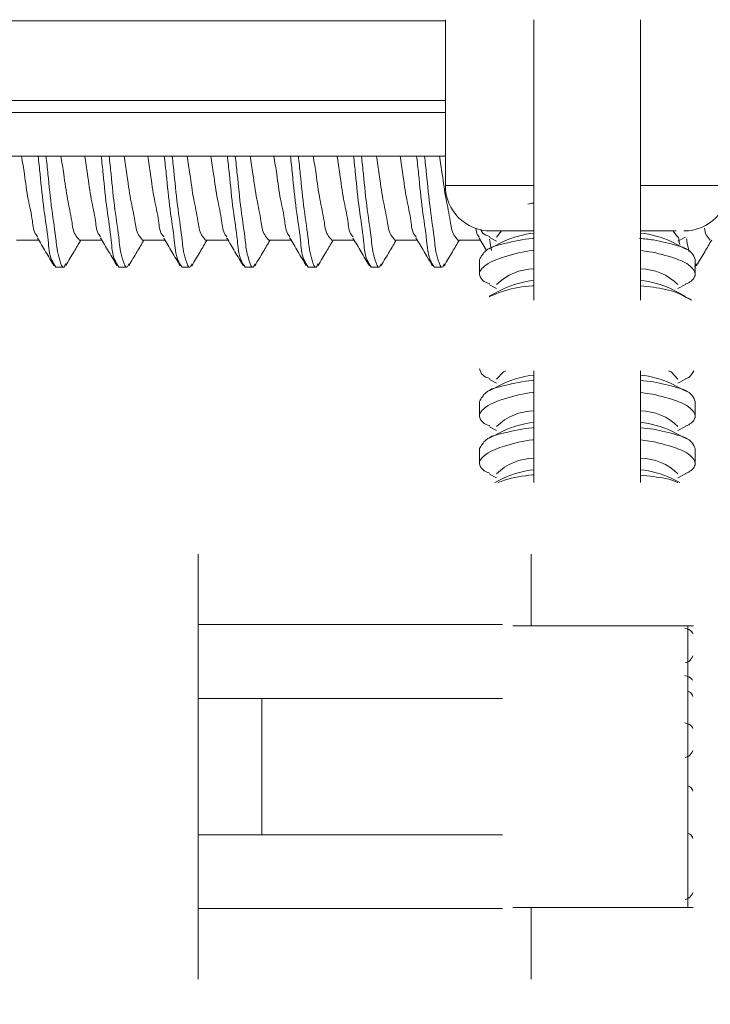
# Model space of a CAD drawing. Units: inches. Extents: x 0.65 to 10.52, y 1.47 to 8.45.
# Drawn here: x 2.36 to 2.57, y 3.52 to 3.81 of the extents above; entities that cross this region are included whole.
import ezdxf

# ---------------------------------------------------------------- set-up
doc = ezdxf.new("R2010")
doc.units = ezdxf.units.IN
doc.header["$MEASUREMENT"] = 0
doc.styles.add('SLDTEXTSTYLE0', font='TXT', dxfattribs={"width": 0.605})
doc.dimstyles.new('SLDDIMSTYLE0', dxfattribs={"dimtxt": 0.0808919271, "dimasz": 0.12, "dimexe": 0, "dimexo": 0.0625, "dimgap": 0.0202229818, "dimtad": 0, "dimtih": 1, "dimtoh": 1, "dimdec": 3, "dimlfac": 3, "dimrnd": 1e-09, "dimzin": 12, "dimdsep": 46, "dimtxsty": 'SLDTEXTSTYLE0', "dimsah": 1, "dimcen": 0.09, "dimadec": 0, "dimazin": 3, "dimtfac": 1, "dimtdec": 3, "dimtofl": 0, "dimtmove": 0, "dimatfit": 3, "dimfxl": 1, "dimfrac": 2, "dimtolj": 1, "dimtzin": 12, "dimarcsym": 0})

# ---------------------------------------------------------------- blocks, each defined once
blk = doc.blocks.new('*D8')
at = {"color": 7, "linetype": 'Continuous', "lineweight": 0, "transparency": 16777216}
for p, q in [((2.9951000058, 3.7679435173), (2.9951000058, 1.9708099518)), ((1.9134333391, 3.4051101839), (1.9134333391, 1.9708099518)), ((2.3856709974, 2.1307355774), (2.4710104957, 2.1307355774)), ((1.9134333391, 2.0101800306), (2.9951000058, 2.0101800306))]:
    blk.add_line(p, q, dxfattribs=at)
for points in [[(1.9134333391, 2.0101800306), (2.0334333391, 1.9901800306), (2.0334333391, 2.0301800306)], [(2.9951000058, 2.0101800306), (2.8751000058, 2.0301800306), (2.8751000058, 1.9901800306)]]:
    blk.add_solid(points, dxfattribs=at)
at = {"color": 7, "linetype": 'Continuous', "lineweight": 0, "transparency": 16777216, "char_height": 0.0833333333, "attachment_point": 1, "style": 'SLDTEXTSTYLE0'}
for s, insert in [('1', (2.3974765491, 2.2310745518, -4.8325935115)), ('"', (2.4828160451, 2.1684356654, -4.8325935115)), ('3', (2.3121370485, 2.1684356654, -4.8325935115)), ('4', (2.3974765491, 2.1176023312, -4.8325935115))]:
    blk.add_mtext(s, dxfattribs=dict(at, insert=insert))

msp = doc.modelspace()

# ---------------------------------------------------------------- linework, layer by layer
at = {"color": 7, "linetype": 'Continuous', "lineweight": 15}
for p, q in [((2.2339333824, 3.8099802583), (2.489099928, 3.8099802583)), ((2.489099928, 3.8103135789), (2.489099928, 3.7616469144)), ((2.5150999121, 3.7616469144), (2.5150999121, 3.8103135789)), ((2.5464332212, 3.8103135789), (2.5464332212, 3.7616469144)), ((2.1927666757, 3.7866469367), (2.489099928, 3.7866469367)), ((2.1927666757, 3.7702967256), (2.489099928, 3.7702967256)), ((2.5150999121, 3.7528925311), (2.5150999121, 3.7616469144)), ((2.5464332212, 3.7616469144), (2.5464332212, 3.7528924333)), ((2.5150999121, 3.7279802633), (2.5150999121, 3.7528911622)), ((2.5464332212, 3.7279802633), (2.5464332212, 3.7528911133)), ((2.5150999121, 3.7483136018), (2.5024332406, 3.7483136018)), ((2.5041518119, 3.7464615654), (2.5056310259, 3.7483356993)), ((2.5464332212, 3.7483136018), (2.5568774784, 3.7483136018)), ((2.5559243516, 3.7483221083), (2.557381517, 3.7464615654)), ((2.3631817915, 3.7456469392), (2.3697406491, 3.7456469392)), ((2.3817002976, 3.7456469392), (2.388259644, 3.7456469392)), ((2.4002188037, 3.7456469392), (2.4067783457, 3.7456469392)), ((2.4187373097, 3.7456469392), (2.4252961673, 3.7456469392)), ((2.4372558158, 3.7456469392), (2.44381526, 3.7456469392)), ((2.4557743219, 3.7456469392), (2.4623339616, 3.7456469392)), ((2.4742928768, 3.7456469392), (2.4808517344, 3.7456469392)), ((2.4928113829, 3.7456469392), (2.499370876, 3.7456469392)), ((2.4989505831, 3.7463537177), (2.5011921128, 3.7425843302)), ((2.5061465044, 3.7452353973), (2.5019185444, 3.7430297517)), ((2.5020238009, 3.7464468011), (2.5041518119, 3.745336645)), ((2.559509528, 3.7430846533), (2.5553868734, 3.7452353973)), ((2.557381517, 3.745336645), (2.5596148334, 3.7465017027)), ((2.4990999858, 3.7399926623), (2.4990999858, 3.7356499614)), ((2.5622666828, 3.7376469516), (2.562834374, 3.7386572777)), ((2.5624333431, 3.7356499614), (2.5624333431, 3.7399926623)), ((2.3747666621, 3.7376469516), (2.3770815243, 3.7376469516)), ((2.3932851682, 3.7376469516), (2.3956000303, 3.7376469516)), ((2.4118036743, 3.7376469516), (2.4141185364, 3.7376469516)), ((2.4303221803, 3.7376469516), (2.4326370425, 3.7376469516)), ((2.4488407842, 3.7376469516), (2.4511555486, 3.7376469516)), ((2.4673592414, 3.7376469516), (2.4696741035, 3.7376469516)), ((2.4858777963, 3.7376469516), (2.4881926096, 3.7376469516)), ((2.5061465044, 3.7313465178), (2.5019185444, 3.7291408721)), ((2.5020238009, 3.7325579215), (2.5041518119, 3.7314477655)), ((2.559509528, 3.7291957737), (2.5553868734, 3.7313465178)), ((2.557381517, 3.7314477655), (2.5596148334, 3.7326128231)), ((2.5150999121, 3.6744802547), (2.5150999121, 3.7073136043)), ((2.5464332212, 3.6744802547), (2.5464332212, 3.7073136043)), ((2.5020238009, 3.704780138), (2.5041518119, 3.7036699819)), ((2.557381517, 3.7036699819), (2.5596148334, 3.7048350396)), ((2.5061465044, 3.7035687342), (2.5019185444, 3.7013630886)), ((2.559509528, 3.7014180146), (2.5553868734, 3.7035687586)), ((2.4990999858, 3.6983259748), (2.4990999858, 3.6939832738)), ((2.5624333431, 3.6939832738), (2.5624333431, 3.6983259748)), ((2.5061465044, 3.6896798546), (2.5019185444, 3.687474209)), ((2.5020238009, 3.6908912584), (2.5041518119, 3.6897811024)), ((2.559509528, 3.6875291106), (2.5553868734, 3.6896798546)), ((2.557381517, 3.6897811024), (2.5596148334, 3.69094616)), ((2.4990999858, 3.6844370952), (2.4990999858, 3.6800943943)), ((2.5624333431, 3.6800943943), (2.5624333431, 3.6844370952)), ((2.5020238009, 3.6770023544), (2.5041518119, 3.6758922228)), ((2.5061465044, 3.6757909751), (2.5036340357, 3.6744802547)), ((2.5578992932, 3.6744802547), (2.5553868734, 3.6757909751)), ((2.557381517, 3.6758922228), (2.5596148334, 3.6770572805)), ((2.4165331307, 3.6534802506), (2.4165331307, 3.5288136063)), ((2.5143206322, 3.6534802506), (2.5143206322, 3.632480271)), ((2.4165331307, 3.6328135916), (2.5058685254, 3.6328135916)), ((2.5143206322, 3.632480271), (2.5089562142, 3.632480271)), ((2.561951402, 3.632480271), (2.5143206322, 3.632480271)), ((2.5602666614, 3.549813586), (2.5602666614, 3.632480271)), ((2.5058685254, 3.6111469219), (2.4165331307, 3.6111469219)), ((2.4352666477, 3.6111469219), (2.4352666477, 3.5711469351)), ((2.4165331307, 3.5711469351), (2.5058685254, 3.5711469351)), ((2.5058685254, 3.5494802654), (2.4165331307, 3.5494802654)), ((2.5089562142, 3.549813586), (2.5143206322, 3.549813586)), ((2.5143206322, 3.549813586), (2.5143206322, 3.5288136063)), ((2.5618234123, 3.549813586), (2.5143206322, 3.549813586))]:
    msp.add_line(p, q, dxfattribs=at)
at = {"color": 16, "linetype": 'Continuous', "lineweight": 15}
for p, q in [((2.489099928, 3.7831124575), (2.1927666757, 3.7831124575)), ((2.489099928, 3.7616469144), (2.5150999121, 3.7616469144)), ((2.5464332212, 3.7616469144), (2.5724332542, 3.7616469144))]:
    msp.add_line(p, q, dxfattribs=at)
at = {"color": 7, "linetype": 'Continuous', "lineweight": 15, "flags": 128}
for points in [[(2.5041518119, 3.7047948778), (2.506177744, 3.7069766171), (2.506889998, 3.7073136043)], [(2.5546433308, 3.7073136043), (2.5553555848, 3.7069766171), (2.557381517, 3.7047948778)]]:
    msp.add_lwpolyline(points, dxfattribs=at)
at = {"color": 7, "linetype": 'Continuous', "lineweight": 15}
for centre, radius, start, end in [((2.5024332794, 3.7616469532), 0.0133333514358909, 180.0001667165, 269.9998332834999), ((2.5590999028, 3.7616469532), 0.0133333514358014, 269.9999566343, 359.9998332837), ((2.5181499748, 3.7189228215), 0.0289211851187032, 95.893253793, 114.5218827242), ((2.5434152398, 3.7189916788), 0.0288453249104287, 65.478885216, 83.9943598742), ((2.5152530879, 3.7215094058), 0.0156727308531085, 90.559983147, 135.0982201809), ((2.5462800311, 3.7215090669), 0.0156731187309868, 44.9021156369, 89.439978278), ((2.5181089174, 3.7051363164), 0.0288110045208497, 95.99487157520001, 114.5320955458), ((2.5434152398, 3.7051027993), 0.0288453249104283, 65.478885216, 83.9943598742), ((2.5181005324, 3.67738926), 0.0287795700685421, 95.98465855369999, 114.5423085672), ((2.543415211, 3.6773246476), 0.0288456940263362, 65.4791567785, 83.9943794744), ((2.5152530612, 3.6798428648), 0.0156726085542286, 90.5598899957, 135.0985306703), ((2.5462801997, 3.6798427798), 0.0156727167506095, 44.9015138615, 89.4405800534), ((2.5181093285, 3.6634681469), 0.0288125455411688, 95.9953716705, 114.5315954505), ((2.543415622, 3.6634372499), 0.0288441530102106, 65.4786578352, 83.9948784177), ((2.5152530543, 3.6659539185), 0.0156726507802425, 90.5598632743, 135.0983400535), ((2.5462800647, 3.6659535796), 0.0156730386573255, 44.9019957672, 89.4400981478), ((2.5181089465, 3.6495803805), 0.0288113743574267, 95.99485249840001, 114.5318234522), ((2.543415211, 3.649546864), 0.0288456940274732, 65.4791567789, 83.994379474)]:
    msp.add_arc(centre, radius, start, end, dxfattribs=at)
for points, knots in [([(2.369387284263786, 3.746604417051167), (2.369237002202616, 3.746782336781237), (2.368168815257824, 3.748046968976203), (2.367925415418754, 3.752117887120066), (2.366455981020562, 3.757879413113275), (2.365649033709506, 3.764314331108577), (2.364980249837419, 3.768527817500882), (2.364699480639916, 3.770296725577819)], [0, 0, 0, 0, 0.0286253871467026, 0.2034658335238979, 0.4716049321809373, 0.7781689042627628, 1, 1, 1, 1]), ([(2.369557904514989, 3.770296725577819), (2.3697553262975, 3.768525869519101), (2.370338473003863, 3.76329509475377), (2.371077262727513, 3.754993915016467), (2.372523925212585, 3.746714972537184), (2.372840435002359, 3.740712735230277), (2.374331074282516, 3.738340233358116), (2.374766662120754, 3.737646951639682)], [0, 0, 0, 0, 0.1609003222854522, 0.4752692018083636, 0.7493838481549283, 0.9267660866965007, 1, 1, 1, 1]), ([(2.371872668885744, 3.770296725577819), (2.372070318056716, 3.768519137367525), (2.372654135269732, 3.763268487492686), (2.373385943797573, 3.755213811153656), (2.374854928916135, 3.746123547226234), (2.375126947789805, 3.741753321218491), (2.376898971769757, 3.736797707219278), (2.377487465536968, 3.738237546069416), (2.377685295071124, 3.738721565892313)], [0, 0, 0, 0, 0.1551469364060901, 0.458273877776996, 0.7225867400128163, 0.8936259026426381, 0.9642410178341172, 1, 1, 1, 1]), ([(2.376251889407726, 3.770296725577819), (2.376531375810656, 3.76852716255539), (2.377197104104246, 3.764312116102416), (2.378032360468565, 3.757891651619152), (2.379412304634207, 3.75208443536066), (2.379865963989872, 3.747672282842435), (2.381264762355762, 3.746127826936045), (2.381700297578361, 3.745646939223143)], [0, 0, 0, 0, 0.2111816372244865, 0.5030283745951957, 0.7582949037087084, 0.9247417744518976, 1, 1, 1, 1]), ([(2.38788584390018, 3.746629496761444), (2.387742742532357, 3.746799328203532), (2.386683291896846, 3.748056674880139), (2.386446104857912, 3.75211899677798), (2.38497368829683, 3.757879007138967), (2.384167684353621, 3.764314404584507), (2.383498798657765, 3.768527839226658), (2.383217986712554, 3.770296725577819)], [0, 0, 0, 0, 0.0273400276453243, 0.2024118294913598, 0.4709057399106065, 0.7778753689954888, 1, 1, 1, 1]), ([(2.388076410587626, 3.770296725577819), (2.388273831368839, 3.768525869208266), (2.388856975117559, 3.763295093524785), (2.389595801502886, 3.754993925168471), (2.391042344355048, 3.746714939400532), (2.391359095485562, 3.740712787348364), (2.392849620692987, 3.738340236516281), (2.393285168193392, 3.737646951639682)], [0, 0, 0, 0, 0.1609004673081904, 0.4752696301781767, 0.7493845235898561, 0.9267674617179276, 0.9999999999999999, 0.9999999999999999, 0.9999999999999999, 0.9999999999999999]), ([(2.39039127273503, 3.770296725577819), (2.390588879020113, 3.768519090429421), (2.391172570712271, 3.763268291511897), (2.391904605027396, 3.755215322516494), (2.393373499325113, 3.746119527186637), (2.393645290040498, 3.741760381424904), (2.395413319476314, 3.736801819861554), (2.395998235106848, 3.738227812571173), (2.396192361275916, 3.738701081684505)], [0, 0, 0, 0, 0.1552523611936607, 0.4585861901038994, 0.7230787994323603, 0.8942345247673255, 0.9648977639599057, 1, 1, 1, 1]), ([(2.394770395480364, 3.770296725577819), (2.395049881883293, 3.76852716255539), (2.395715610176883, 3.764312116102416), (2.396550866541202, 3.757891651619152), (2.397930810706845, 3.75208443536066), (2.39838447006251, 3.747672282842435), (2.3997832684284, 3.746127826936045), (2.400218803650999, 3.745646939223143)], [0, 0, 0, 0, 0.2111816372244865, 0.5030283745951957, 0.7582949037087084, 0.9247417744518976, 1, 1, 1, 1]), ([(2.406463798174956, 3.746554648737205), (2.406299238687556, 3.746748591349559), (2.405213859670342, 3.748027771573788), (2.404958130067659, 3.752115686030688), (2.40349456542797, 3.757880218393649), (2.402685761296327, 3.764314185363581), (2.402017177842849, 3.768527774406181), (2.401736492785191, 3.770296725577819)], [0, 0, 0, 0, 0.0311640440845775, 0.205547550465253, 0.4729858760383411, 0.7787486528404773, 1, 1, 1, 1]), ([(2.406594916660264, 3.770296725577819), (2.406792337441477, 3.768525869208266), (2.407375481190197, 3.763295093524785), (2.408114307575523, 3.754993925168471), (2.409560850427686, 3.746714939400532), (2.409877601558199, 3.740712787348364), (2.411368126765625, 3.738340236516281), (2.41180367426603, 3.737646951639682)], [0, 0, 0, 0, 0.1609004673081904, 0.4752696301781767, 0.7493845235898561, 0.9267674617179276, 0.9999999999999999, 0.9999999999999999, 0.9999999999999999, 0.9999999999999999]), ([(2.408909778807668, 3.770296725577819), (2.409107388692381, 3.768518956454463), (2.409691091017168, 3.763267761800186), (2.41042299353481, 3.755219698186658), (2.411892321573425, 3.746107759417006), (2.412163239823222, 3.741781086027034), (2.413920052895496, 3.736813305038648), (2.414494605252096, 3.738199893784603), (2.414678112171389, 3.738642757913822)], [0, 0, 0, 0, 0.1555544342496225, 0.4594784569319302, 0.7244856870375881, 0.8959744284542397, 0.9667751564453344, 1, 1, 1, 1]), ([(2.413288901553001, 3.770296725577819), (2.413568386479263, 3.768527161957792), (2.414234111255476, 3.764312114081358), (2.415069400207286, 3.757891662786041), (2.416449243251541, 3.752084396867684), (2.416903112220199, 3.747672341825187), (2.418301815413783, 3.746127831442601), (2.418737309723636, 3.745646939223143)], [0, 0, 0, 0, 0.2111819346380007, 0.5030290830253347, 0.7582959716384541, 0.9247440561351116, 1, 1, 1, 1]), ([(2.424945833557795, 3.746600652650209), (2.42479449432453, 3.746779786786472), (2.423725099253621, 3.748045586528002), (2.423480505345669, 3.752117662424563), (2.422011656668583, 3.757879492426174), (2.421204523434671, 3.764314316754001), (2.420535759630436, 3.76852781325644), (2.420254998857829, 3.770296725577819)], [0, 0, 0, 0, 0.0288164839021954, 0.2036233776332224, 0.4717094418602889, 0.7782127795714052, 1, 1, 1, 1]), ([(2.425113422732901, 3.770296725577819), (2.425310843514115, 3.768525869208266), (2.425893987262834, 3.763295093524785), (2.426632813648161, 3.754993925168471), (2.428079356500324, 3.746714939400532), (2.428396107630836, 3.740712787348364), (2.429886632838262, 3.738340236516281), (2.430322180338667, 3.737646951639682)], [0, 0, 0, 0, 0.1609004673081904, 0.4752696301781767, 0.7493845235898561, 0.9267674617179276, 0.9999999999999999, 0.9999999999999999, 0.9999999999999999, 0.9999999999999999]), ([(2.427428284880305, 3.770296725577819), (2.427625894418213, 3.768518969482229), (2.428209595718603, 3.763267813309517), (2.428941510934237, 3.755219272695137), (2.430410797184204, 3.746108903718568), (2.430681799491458, 3.741779072705115), (2.432439684056435, 3.736812220228508), (2.433015225471715, 3.738202575818963), (2.43319974709677, 3.738648331182772)], [0, 0, 0, 0, 0.1555255206839053, 0.4593930517126949, 0.7243510237949468, 0.895807889868291, 0.9665954578262984, 0.9999999999999999, 0.9999999999999999, 0.9999999999999999, 0.9999999999999999]), ([(2.431807407625639, 3.770296725577819), (2.432086892551901, 3.768527161957792), (2.432752617328113, 3.764312114081358), (2.433587906279924, 3.757891662786041), (2.434967749324179, 3.752084396867684), (2.435421618292837, 3.747672341825187), (2.436820321486421, 3.746127831442601), (2.437255815796274, 3.745646939223143)], [0, 0, 0, 0, 0.2111819346380007, 0.5030290830253347, 0.7582959716384541, 0.9247440561351116, 1, 1, 1, 1]), ([(2.443439113255183, 3.746632332284243), (2.443296855757826, 3.74680125032571), (2.442238556003072, 3.748057886532441), (2.442001741599057, 3.752119041979415), (2.4405291638918, 3.757878987709567), (2.439723210285717, 3.764314408100968), (2.439054319156651, 3.768527840266426), (2.438773504930466, 3.770296725577819)], [0, 0, 0, 0, 0.0271921760760586, 0.2022914349480127, 0.4708258740547847, 0.7778418396698233, 1, 1, 1, 1]), ([(2.443631928805539, 3.770296725577819), (2.443829394547345, 3.768525870795977), (2.444412669946275, 3.763295110159294), (2.445151194556054, 3.75499389583471), (2.446598077253413, 3.74671498091252), (2.44691455491375, 3.740712734955257), (2.448405195862211, 3.738340233295924), (2.448840784187953, 3.737646951639682)], [0, 0, 0, 0, 0.1609005772795086, 0.4752690139716029, 0.749383947216738, 0.9267661156438926, 1, 1, 1, 1]), ([(2.445946790952943, 3.770296725577819), (2.446144396380277, 3.768519119666106), (2.446728085538806, 3.763268407108236), (2.447460151259695, 3.755214367635872), (2.448928942202147, 3.746122095208168), (2.449200940815637, 3.741755863163099), (2.450971453308729, 3.736799223918272), (2.451558708778788, 3.738233992255378), (2.451755212742448, 3.738714085978722)], [0, 0, 0, 0, 0.1551851026703541, 0.4583875211128577, 0.7227655467905956, 0.8938471239370694, 0.9644797503577496, 1, 1, 1, 1]), ([(2.450325913698276, 3.770296725577819), (2.450605398624539, 3.768527161957792), (2.451271123400751, 3.764312114081358), (2.452106412352562, 3.757891662786041), (2.453486255396816, 3.752084396867684), (2.453940124365475, 3.747672341825187), (2.455338827559058, 3.746127831442601), (2.455774321868911, 3.745646939223143)], [0, 0, 0, 0, 0.2111819346380007, 0.5030290830253347, 0.7582959716384541, 0.9247440561351116, 1, 1, 1, 1]), ([(2.462018729732979, 3.746555430950392), (2.461854418791289, 3.746749123407508), (2.460769412096736, 3.748028147253963), (2.460513614075339, 3.752115662411353), (2.459050096896749, 3.757880224140379), (2.45824127711601, 3.764314184323499), (2.457572695351639, 3.768527774098644), (2.457292011003104, 3.770296725577819)], [0, 0, 0, 0, 0.0311226383688303, 0.2055144388738148, 0.4729639108768454, 0.7787394314148066, 1, 1, 1, 1]), ([(2.462150532654825, 3.770296725577819), (2.462347953263621, 3.768525869272467), (2.462931096503054, 3.763295093778623), (2.463669929006452, 3.754993925260667), (2.465116449967944, 3.74671495221328), (2.465433092254421, 3.740712761396119), (2.466923673882909, 3.738340234961356), (2.467359241372266, 3.737646951639682)], [0, 0, 0, 0, 0.1609004265955421, 0.4752695099206933, 0.7493841363601447, 0.9267667597450457, 0.9999999999999999, 0.9999999999999999, 0.9999999999999999, 0.9999999999999999]), ([(2.464465297025581, 3.770296725577819), (2.464662902610304, 3.768519109641922), (2.465246592233735, 3.763268367474502), (2.465978652191917, 3.755214695029325), (2.46744746261676, 3.746121211523981), (2.467719422783539, 3.741757407976377), (2.469489163122092, 3.736800080153954), (2.470075550250696, 3.738231931359382), (2.470271225510555, 3.738709734917876)], [0, 0, 0, 0, 0.1552077550442045, 0.4584544319523516, 0.7228710488980168, 0.8939778591280958, 0.9646207957952635, 1, 1, 1, 1]), ([(2.468844468659238, 3.770296725577819), (2.469123954323838, 3.768527162256595), (2.46978968085875, 3.764312115091901), (2.470624953516722, 3.757891657202516), (2.47200484712198, 3.752084416114492), (2.472458611283509, 3.747672312333737), (2.473857362063717, 3.746127829189368), (2.474292876829874, 3.745646939223143)], [0, 0, 0, 0, 0.211181785936493, 0.5030287288227671, 0.7582954376924274, 0.9247429153057976, 1, 1, 1, 1]), ([(2.480504333963479, 3.746596888249251), (2.480351918787948, 3.746777235484725), (2.479281233489312, 3.748044137766583), (2.479035770002227, 3.752117503197988), (2.477567334058777, 3.757879552126626), (2.476760070580984, 3.764314305949016), (2.476091320834811, 3.768527810061561), (2.475810565964066, 3.770296725577819)], [0, 0, 0, 0, 0.0290087670384437, 0.2037806293972947, 0.471813757607232, 0.7782565734632426, 1, 1, 1, 1]), ([(2.480668989839139, 3.770296725577819), (2.48086643360129, 3.768525870157527), (2.481449644653992, 3.763295102456387), (2.482188301820637, 3.754993905425649), (2.483635074411886, 3.746714976724779), (2.483951568136928, 3.740712735092769), (2.485442208251238, 3.73834023332702), (2.485877796333228, 3.737646951639682)], [0, 0, 0, 0, 0.1609004497781009, 0.4752691078865357, 0.7493838976823542, 0.92676610116918, 0.9999999999999999, 0.9999999999999999, 0.9999999999999999, 0.9999999999999999]), ([(2.482983803098219, 3.770296725577819), (2.483181434716768, 3.768518972241187), (2.483765200661288, 3.763267829416488), (2.48449697963449, 3.755219193401893), (2.485966388135107, 3.746109094667941), (2.486237349958408, 3.741778743113835), (2.487995471067468, 3.736812019122077), (2.48857112593203, 3.738203049356897), (2.488755803086249, 3.738649308949255)], [0, 0, 0, 0, 0.1555207065073906, 0.4593783767639365, 0.7243280759845581, 0.8957794650027602, 0.9665647717074156, 0.9999999999999999, 0.9999999999999999, 0.9999999999999999, 0.9999999999999999]), ([(2.487362974731876, 3.770296725577819), (2.487642460396476, 3.768527162256595), (2.488308186931387, 3.764312115091901), (2.489143459589358, 3.757891657202516), (2.490523353194618, 3.752084416114492), (2.490977117356147, 3.747672312333737), (2.492375868136355, 3.746127829189368), (2.492811382902511, 3.745646939223143)], [0, 0, 0, 0, 0.211181785936493, 0.5030287288227671, 0.7582954376924274, 0.9247429153057976, 1, 1, 1, 1]), ([(2.513287181919889, 3.756150986768379), (2.513791406524625, 3.756291375979835), (2.514388786261577, 3.756457701996898), (2.515003979178549, 3.756514721914169), (2.515099912090187, 3.756523613574873)], [0, 0, 0, 0, 0.8440604418694674, 1, 1, 1, 1]), ([(2.498992871493428, 3.746634630035477), (2.498846957989813, 3.746800708516996), (2.498262347025947, 3.747466111641129), (2.498159502178683, 3.748372993799272), (2.498082326456565, 3.749053526536623)], [0, 0, 0, 0, 0.2495907751190183, 1, 1, 1, 1]), ([(2.502130915242478, 3.746652572050432), (2.501333681091494, 3.746900538277673), (2.500112747832037, 3.747280288961568), (2.499644423478274, 3.748419982654291), (2.499481901399668, 3.748815489286449)], [0, 0, 0, 0, 0.6529711143578669, 1, 1, 1, 1]), ([(2.565167129264977, 3.749141329966755), (2.565277135299478, 3.748444112932831), (2.565489424841323, 3.74709862415696), (2.566431536166873, 3.746118954950405), (2.566885456081386, 3.745646939223143)], [0, 0, 0, 0, 0.5181886660279191, 1, 1, 1, 1]), ([(2.369341622569052, 3.746318273690053), (2.370151759880973, 3.744958030046003), (2.371777438678108, 3.742228468996871), (2.373388639272279, 3.739490336781032), (2.37419691759138, 3.738116719546217)], [0, 0, 0, 0, 0.4983378717547648, 1, 1, 1, 1]), ([(2.377685392847772, 3.738175287758521), (2.378488469360415, 3.739540685875825), (2.379955677852031, 3.742035247328694), (2.381436876941447, 3.744521525372845), (2.382107341765041, 3.745646939223143)], [0, 0, 0, 0, 0.5473499623483139, 1, 1, 1, 1]), ([(2.387843995494728, 3.746345944481508), (2.388650772918499, 3.744992161456374), (2.390270054629114, 3.742274985655281), (2.391873705225592, 3.739548555251658), (2.39267836631433, 3.738180518809203)], [0, 0, 0, 0, 0.4982316656103066, 1, 1, 1, 1]), ([(2.39619099240284, 3.738152701352774), (2.396998969011771, 3.739526732592683), (2.398470299284988, 3.742028851759597), (2.399955740917954, 3.744522617474857), (2.400625456731086, 3.745646939223143)], [0, 0, 0, 0, 0.5491470023000538, 1, 1, 1, 1]), ([(2.406420776449724, 3.746248852269793), (2.407225156142392, 3.744897487518805), (2.408838801737777, 3.742186549142232), (2.410439022936, 3.739467664931483), (2.411241556315219, 3.738104106358592)], [0, 0, 0, 0, 0.4984859717454165, 1, 1, 1, 1]), ([(2.414676547745016, 3.738097408658187), (2.41548353265014, 3.739468711789859), (2.416966624190836, 3.741988917634356), (2.418462578839105, 3.744501508156912), (2.419144549463613, 3.745646939223143)], [0, 0, 0, 0, 0.5441234630361531, 1, 1, 1, 1]), ([(2.424900074086412, 3.746313287080992), (2.425710114349544, 3.744953239435275), (2.427335569097529, 3.742224120891624), (2.428946537372223, 3.739486426114385), (2.429754684672203, 3.738113052921908)], [0, 0, 0, 0, 0.4983468559403226, 0.9999999999999999, 0.9999999999999999, 0.9999999999999999, 0.9999999999999999]), ([(2.433199453766826, 3.738104497465185), (2.434001924350538, 3.739468193976071), (2.4354834943842, 3.741985933475246), (2.436977549108086, 3.744496283369244), (2.437662371099712, 3.745646939223143)], [0, 0, 0, 0, 0.5416352689916092, 1, 1, 1, 1]), ([(2.443397069296434, 3.746350197765707), (2.444204283468771, 3.744995754319404), (2.44582445913047, 3.742277223869799), (2.447428845629163, 3.739549345327577), (2.448233884532243, 3.738180567697527)], [0, 0, 0, 0, 0.4982263290449462, 1, 1, 1, 1]), ([(2.451755506072392, 3.738168296728171), (2.452557510417869, 3.739531701699227), (2.454026225036841, 3.742028512126584), (2.455508634623493, 3.744517214395227), (2.456181561608888, 3.745646939223143)], [0, 0, 0, 0, 0.546058665935316, 1, 1, 1, 1]), ([(2.461976001337693, 3.746249438929682), (2.462780091225043, 3.744898581441044), (2.464393171615964, 3.742188633510929), (2.465992784786948, 3.739470714438781), (2.466795021223519, 3.738107626317929)], [0, 0, 0, 0, 0.4984809758244133, 1, 1, 1, 1]), ([(2.4702701010791, 3.738161403474469), (2.471077663141013, 3.739534861942299), (2.472547181404436, 3.742034140199313), (2.474031023601743, 3.744524939050034), (2.474699432133312, 3.745646939223143)], [0, 0, 0, 0, 0.5495420383768278, 1, 1, 1, 1]), ([(2.480458623380421, 3.746308300471931), (2.481268483567921, 3.744948438246797), (2.482893524669809, 3.742219779593293), (2.484504286956958, 3.739482667650938), (2.485312305088053, 3.738109630739219)], [0, 0, 0, 0, 0.4983628946727232, 0.9999999999999999, 0.9999999999999999, 0.9999999999999999, 0.9999999999999999]), ([(2.488754238659876, 3.738103275257082), (2.489561727652397, 3.739475550144629), (2.491043566115722, 3.74199383798441), (2.49253840560297, 3.744504428939998), (2.493218671530812, 3.745646939223143)], [0, 0, 0, 0, 0.5449237636255952, 1, 1, 1, 1]), ([(2.499099985811589, 3.739992662319611), (2.499661837549702, 3.740908055778328), (2.501273184361217, 3.743533332574553), (2.507417814501289, 3.744806602417575), (2.512027233389132, 3.745947911722737), (2.514959773283063, 3.746177643540754), (2.515099912090187, 3.746188621854468)], [0, 0, 0, 0, 0.1759181635683763, 0.5045195248582518, 0.9763222171732643, 1, 1, 1, 1]), ([(2.502071271487043, 3.745941198046063), (2.502087942639487, 3.745815630366539), (2.50223965858616, 3.744672900766115), (2.502476343180724, 3.743543850099552), (2.50268701992942, 3.742538864016783)], [0, 0, 0, 0, 0.1098839825944885, 1, 1, 1, 1]), ([(2.54613319359107, 3.746137142449163), (2.547487721535254, 3.746006411867058), (2.551267819851616, 3.745641580373228), (2.556274292045827, 3.744313577230022), (2.561246343720469, 3.742796505465131), (2.562158573222095, 3.740641703577231), (2.56243334306813, 3.739992662319611)], [0, 0, 0, 0, 0.2235507849208885, 0.6238660112765209, 0.8867058366498328, 1, 1, 1, 1]), ([(2.55753644408197, 3.746607643680559), (2.557579626054429, 3.74625934450399), (2.557673421142793, 3.745502807685903), (2.557823303487496, 3.744755301171282), (2.557904182056052, 3.744351936405349)], [0, 0, 0, 0, 0.460386286882185, 1, 1, 1, 1]), ([(2.559938620776264, 3.745963393345216), (2.559956292773161, 3.74583042569219), (2.560121780446718, 3.744585263207924), (2.560379738981022, 3.743354989731623), (2.56061015079647, 3.742256093950033)], [0, 0, 0, 0, 0.106787390968088, 1, 1, 1, 1]), ([(2.562832711787922, 3.738110559617377), (2.56364060126012, 3.739483663050657), (2.565120882837816, 3.741999576163164), (2.566614359133516, 3.744507677779774), (2.567292744709686, 3.745646939223143)], [0, 0, 0, 0, 0.5457674299061949, 1, 1, 1, 1]), ([(2.502130915242478, 3.732763692495953), (2.501393368338258, 3.733027336231026), (2.500004911601421, 3.733523654387866), (2.498464504344361, 3.736093716058948), (2.501785946940153, 3.739266348877676), (2.507164624750638, 3.740990850751088), (2.512066538920138, 3.742330261443851), (2.515004119288313, 3.742625118889132), (2.515099912090187, 3.742634734020395)], [0, 0, 0, 0, 0.1036911053715394, 0.1952019769580743, 0.3394472417844657, 0.6057758333940619, 0.9871445772532965, 1, 1, 1, 1]), ([(2.546433221236236, 3.742549277229822), (2.547284812626447, 3.742449461999619), (2.550653197881534, 3.742054652759514), (2.55566901611335, 3.740596053923028), (2.560445642696263, 3.738868405284307), (2.563211779322594, 3.73553061442737), (2.561201561063655, 3.733289341067854), (2.559886527445756, 3.732858762473503), (2.559548394173084, 3.732748048232233)], [0, 0, 0, 0, 0.1152454741830629, 0.455842039288101, 0.693166486684477, 0.8111651354895608, 0.9514450810516422, 1, 1, 1, 1]), ([(2.501984934706635, 3.729005647020327), (2.503448463873065, 3.729630111473607), (2.507491262788077, 3.731355109015231), (2.512030207662861, 3.732055101333128), (2.514959908933814, 3.732288584708649), (2.515099912090187, 3.73229974229999)], [0, 0, 0, 0, 0.3507776683039135, 0.9689752752179202, 1, 1, 1, 1]), ([(2.546433221236236, 3.732213601072878), (2.547675432066643, 3.732081017143392), (2.551320990760733, 3.731691918541928), (2.556549557644668, 3.730736067519358), (2.560010842032462, 3.728753349679775), (2.561360439906844, 3.727980263310091)], [0, 0, 0, 0, 0.2397368435012012, 0.703563930314252, 1, 1, 1, 1]), ([(2.502130915242478, 3.704985908942835), (2.501353626810213, 3.705254024826535), (2.49989037303738, 3.705758755840268), (2.499352253362691, 3.707197621194661), (2.499099985811589, 3.707872153378471)], [0, 0, 0, 0, 0.5312054864968355, 1, 1, 1, 1]), ([(2.562015445673495, 3.707313604275322), (2.561622723151587, 3.706541690113522), (2.561055097533236, 3.705425995879139), (2.559903299078256, 3.705077612444179), (2.559548394173084, 3.704970264679114)], [0, 0, 0, 0, 0.6918689171384559, 1, 1, 1, 1]), ([(2.499099985811589, 3.698325974767852), (2.499661835868876, 3.699241377403832), (2.501273169701125, 3.701866667226898), (2.507417820807993, 3.70313995095673), (2.512027246754733, 3.704281066209025), (2.514959773296834, 3.704510972067264), (2.515099912090187, 3.704521958746872)], [0, 0, 0, 0, 0.1759191383507157, 0.5045197658842842, 0.9763221232128637, 0.9999999999999999, 0.9999999999999999, 0.9999999999999999, 0.9999999999999999]), ([(2.546433221236236, 3.70443581751976), (2.547686449846094, 3.704313790584352), (2.551364344675136, 3.703955673772132), (2.556273713769896, 3.702645626872719), (2.561246401928882, 3.701129935652107), (2.562158584798613, 3.698975047763029), (2.56243334306813, 3.698325974767852)], [0, 0, 0, 0, 0.2104109556842131, 0.6175005579970484, 0.8847874825726332, 1, 1, 1, 1]), ([(2.502130915242478, 3.691097004944195), (2.501393369739835, 3.691360658395742), (2.500004925613921, 3.691856991279295), (2.498464500264975, 3.694427027634669), (2.501785956054258, 3.697599681662993), (2.507164631444603, 3.69932403911572), (2.512066487272465, 3.700664094624514), (2.515004119257147, 3.700958447942217), (2.515099912090187, 3.700968046468636)], [0, 0, 0, 0, 0.103691604221682, 0.1952015140385737, 0.3394467791981461, 0.6057758147643867, 0.9871447983432453, 1, 1, 1, 1]), ([(2.546433221236236, 3.700882614122225), (2.547284812518523, 3.700782789429871), (2.550653192192766, 3.700387943367321), (2.555669006867419, 3.698929385853906), (2.560445667884899, 3.697201772734497), (2.563211778934372, 3.693863930816), (2.561201545381097, 3.691622693254616), (2.559886527129238, 3.691192083996448), (2.559548394173084, 3.691081360680474)], [0, 0, 0, 0, 0.1152455291936303, 0.4558415593931787, 0.6931653287322466, 0.8111657572846068, 0.9514447190203116, 1, 1, 1, 1]), ([(2.499099985811589, 3.684437095213374), (2.499661835868876, 3.685352497849354), (2.501273169701125, 3.68797778767242), (2.507417820807993, 3.68925107140225), (2.512027246754733, 3.690392186654548), (2.514959773296834, 3.690622092512786), (2.515099912090187, 3.690633079192394)], [0, 0, 0, 0, 0.1759191383507157, 0.5045197658842842, 0.9763221232128637, 0.9999999999999999, 0.9999999999999999, 0.9999999999999999, 0.9999999999999999]), ([(2.546433221236236, 3.690546937965282), (2.547686449445203, 3.690424900377786), (2.551364339407658, 3.69006675266384), (2.556273717475335, 3.688756755688642), (2.561246401798904, 3.687241055418337), (2.562158584768526, 3.685086168051305), (2.56243334306813, 3.684437095213374)], [0, 0, 0, 0, 0.2104111461252734, 0.617500497343971, 0.8847874643033418, 0.9999999999999999, 0.9999999999999999, 0.9999999999999999, 0.9999999999999999]), ([(2.502130915242478, 3.677208125389717), (2.501393369732028, 3.677471778797533), (2.500004925591416, 3.677968111598762), (2.498464500361258, 3.68053814861947), (2.501785952293276, 3.683710794668714), (2.507164632492394, 3.6854351993415), (2.512066512165579, 3.686774954762236), (2.515004119271751, 3.68706956009008), (2.515099912090187, 3.687079166914158)], [0, 0, 0, 0, 0.1036916387330798, 0.1952015790069686, 0.3394468921753047, 0.6057755730415065, 0.9871446835503775, 1, 1, 1, 1]), ([(2.546433221236236, 3.686993710123584), (2.547284812738339, 3.686893895152658), (2.550653198436004, 3.686499086938098), (2.555669005757408, 3.685040472202244), (2.560445655433909, 3.683312868738212), (2.563211780605561, 3.67997504732095), (2.561201544771457, 3.677733813474303), (2.559886527004544, 3.677303204395778), (2.559548394173084, 3.677192481125996)], [0, 0, 0, 0, 0.1152454788129289, 0.4558420576010768, 0.6931660173716354, 0.8111656057617043, 0.9514446800589611, 1, 1, 1, 1]), ([(2.504617717625836, 3.674480254680089), (2.505215736524784, 3.674725733552439), (2.508405474695389, 3.676035079010564), (2.512030666137146, 3.676497926187031), (2.514959928586003, 3.676732967491268), (2.515099912090187, 3.676744199637915)], [0, 0, 0, 0, 0.1801366520496909, 0.9608203954402369, 1, 1, 1, 1]), ([(2.546433221236236, 3.676658058410804), (2.54767138618384, 3.676515576086676), (2.551305069498716, 3.676097428533035), (2.555130669322076, 3.675644998935303), (2.557327612903537, 3.674504631217412), (2.557374574840786, 3.674480254680089)], [0, 0, 0, 0, 0.3359094121124019, 0.9858043780553053, 1, 1, 1, 1]), ([(2.559402462525565, 3.631767796986935), (2.560221769737408, 3.631542098707654), (2.56126204723162, 3.631255528740948), (2.561678246194055, 3.630338857006241), (2.561766652992014, 3.630144142410197)], [0, 0, 0, 0, 0.7875852514359196, 1, 1, 1, 1]), ([(2.561766652992014, 3.623647788567742), (2.561436349954776, 3.623013639648114), (2.560928675970304, 3.622038956183292), (2.559905774949864, 3.621741010256478), (2.559548394173084, 3.621636914019759)], [0, 0, 0, 0, 0.6506203731937624, 0.9999999999999999, 0.9999999999999999, 0.9999999999999999, 0.9999999999999999]), ([(2.559402462525566, 3.617878917432456), (2.560238001972917, 3.617669608728851), (2.561180337724567, 3.617433546774906), (2.561568339713541, 3.616637798376746), (2.561612312552745, 3.616547615033997)], [0, 0, 0, 0, 0.8866685211588617, 1, 1, 1, 1]), ([(2.560266661431155, 3.613303043626674), (2.560553422093246, 3.613191674230877), (2.561275482783963, 3.61291124712394), (2.561581916805576, 3.612182024036299), (2.561766652992014, 3.611742406099737)], [0, 0, 0, 0, 0.3971420488298412, 1, 1, 1, 1]), ([(2.559402462525565, 3.603990013433816), (2.560221769737408, 3.603764315154535), (2.56126204723162, 3.60347774518783), (2.561678246194055, 3.602561073453122), (2.561766652992014, 3.602366358857079)], [0, 0, 0, 0, 0.7875852514359196, 1, 1, 1, 1]), ([(2.561766652992014, 3.595870005014624), (2.561436347731977, 3.595235866443891), (2.560928668610889, 3.594261195582755), (2.559905774715505, 3.593963251248083), (2.559548394173083, 3.593859154910803)], [0, 0, 0, 0, 0.650618168675274, 1, 1, 1, 1]), ([(2.560266661431155, 3.585525284517718), (2.560553422364155, 3.585413915191901), (2.561275490445611, 3.585133485655757), (2.561581918981835, 3.584404250468336), (2.561766652992014, 3.583964622546618)], [0, 0, 0, 0, 0.3971383590609863, 1, 1, 1, 1]), ([(2.560266661431155, 3.571636380519077), (2.560553422093246, 3.571525011123281), (2.561275482783962, 3.571244584016343), (2.561581916805575, 3.570515360928701), (2.561766652992014, 3.57007574299214)], [0, 0, 0, 0, 0.3971420488298505, 1, 1, 1, 1]), ([(2.561766652992014, 3.554203341907027), (2.561436349954775, 3.553569192987399), (2.560928675970303, 3.552594509522577), (2.559905774949864, 3.552296563595763), (2.559548394173084, 3.552192467359044)], [0, 0, 0, 0, 0.6506203731937655, 1, 1, 1, 1])]:
    msp.add_open_spline(points, degree=3, knots=knots, dxfattribs=at)

# ---------------------------------------------------------------- dimensions: what is measured, and where the dimension line sits
at = {"color": 7, "linetype": 'Continuous', "lineweight": 0}
dim = msp.add_linear_dim(base=(2.9951000058, 2.1224716925), p1=(1.9134333391, 3.4444802627), p2=(2.9951000058, 3.807313596), dimstyle='SLDDIMSTYLE0', dxfattribs=at)
dim.commit()
dim.dimension.update_dxf_attribs({"geometry": '*D8', "text_midpoint": (2.4542666725, 2.1224716925), "dimtype": 160})

doc.saveas('drawing.dxf')
